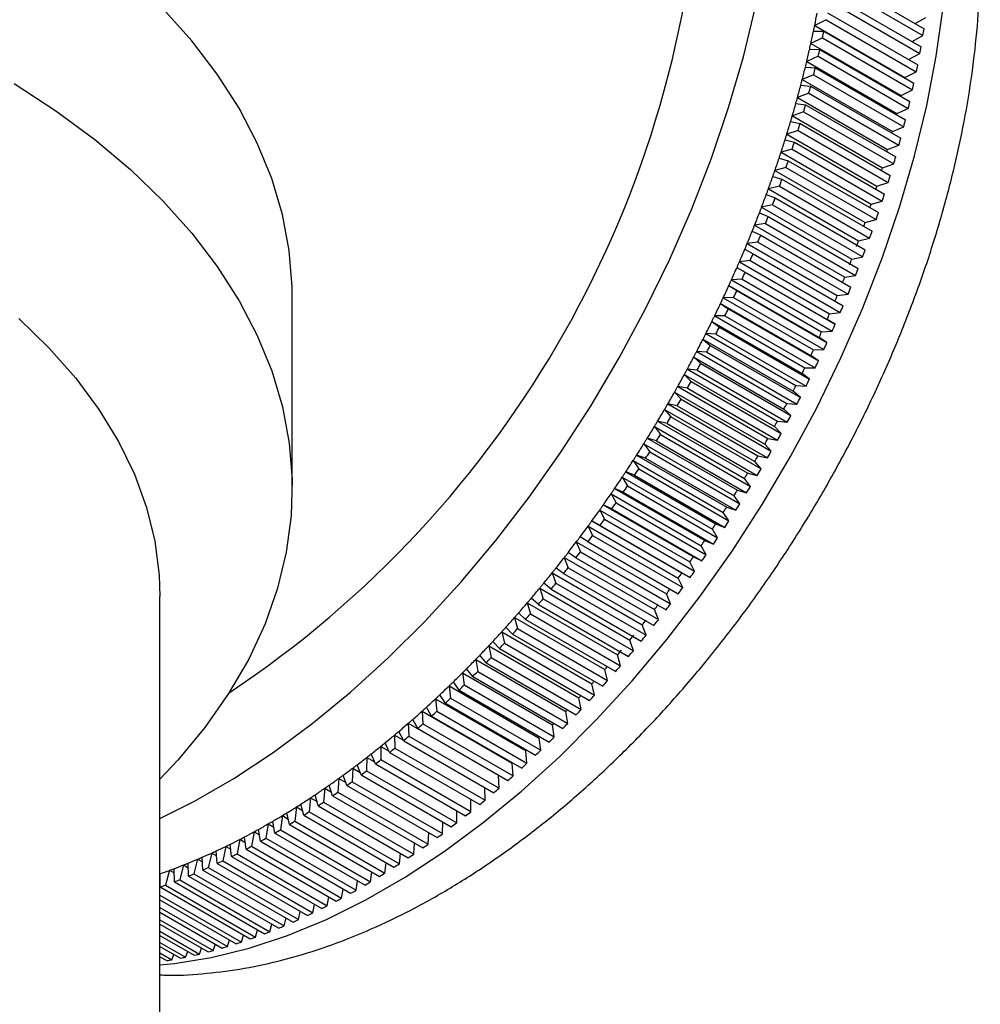
# Model space of a CAD drawing. Units: millimetres. Extents: x 5 to 795, y 5 to 795.
# Drawn here: x 617 to 647, y 177 to 208 of the extents above; entities that cross this region are included whole.
import ezdxf

# ---------------------------------------------------------------- set-up
doc = ezdxf.new("R2010")
doc.units = ezdxf.units.MM

msp = doc.modelspace()

# ---------------------------------------------------------------- linework, layer by layer
at = {"color": 7, "linetype": 'Continuous', "lineweight": 25}
for p, q in [((642.408, 209.604), (645.237, 207.971)), ((642.374, 209.392), (645.203, 207.759)), ((642.314, 209.038), (645.143, 207.405)), ((642.276, 208.824), (645.105, 207.191)), ((642.209, 208.468), (645.038, 206.836)), ((642.167, 208.253), (641.808, 208.073)), ((641.808, 208.073), (644.636, 206.441)), ((642.167, 208.253), (644.995, 206.621)), ((644.962, 208.13), (645.29, 208.323)), ((641.771, 207.895), (642.093, 207.895)), ((642.093, 207.895), (644.922, 206.263)), ((644.861, 207.568), (645.203, 207.759)), ((642.047, 207.679), (641.688, 207.51)), ((641.688, 207.51), (644.517, 205.878)), ((642.047, 207.679), (644.875, 206.047)), ((641.648, 207.331), (641.966, 207.32)), ((641.966, 207.32), (644.795, 205.687)), ((644.748, 207.003), (645.105, 207.191)), ((641.916, 207.103), (641.558, 206.945)), ((641.558, 206.945), (644.386, 205.312)), ((641.916, 207.103), (644.744, 205.47)), ((641.773, 206.524), (641.417, 206.377)), ((641.514, 206.764), (641.828, 206.742)), ((641.773, 206.524), (644.602, 204.891)), ((641.828, 206.742), (644.657, 205.109)), ((644.636, 206.441), (644.995, 206.621)), ((641.37, 206.196), (641.679, 206.162)), ((641.417, 206.377), (644.245, 204.744)), ((641.621, 205.943), (641.265, 205.807)), ((641.621, 205.943), (644.449, 204.31)), ((641.679, 206.162), (644.508, 204.529)), ((644.517, 205.878), (644.875, 206.047)), ((641.215, 205.625), (641.52, 205.58)), ((641.265, 205.807), (644.094, 204.174)), ((641.52, 205.58), (644.348, 203.947)), ((641.457, 205.361), (641.104, 205.236)), ((641.457, 205.361), (644.286, 203.728)), ((644.386, 205.312), (644.744, 205.47)), ((641.05, 205.054), (641.35, 204.996)), ((641.104, 205.236), (643.932, 203.603)), ((641.35, 204.996), (644.178, 203.364)), ((641.283, 204.777), (640.931, 204.663)), ((640.931, 204.663), (643.76, 203.031)), ((641.283, 204.777), (644.111, 203.144)), ((644.245, 204.744), (644.602, 204.891)), ((640.874, 204.481), (641.169, 204.412)), ((641.169, 204.412), (643.998, 202.779)), ((641.099, 204.192), (640.749, 204.09)), ((640.749, 204.09), (643.577, 202.458)), ((641.099, 204.192), (643.927, 202.56)), ((644.094, 204.174), (644.449, 204.31)), ((640.689, 203.908), (640.978, 203.827)), ((640.978, 203.827), (643.807, 202.195)), ((643.932, 203.603), (644.286, 203.728)), ((640.904, 203.608), (640.556, 203.517)), ((640.556, 203.517), (643.385, 201.884)), ((640.904, 203.608), (643.732, 201.975)), ((640.493, 203.334), (640.777, 203.242)), ((640.777, 203.242), (643.605, 201.61)), ((643.76, 203.031), (644.111, 203.144)), ((640.699, 203.022), (640.354, 202.943)), ((640.354, 202.943), (643.182, 201.31)), ((640.699, 203.022), (643.527, 201.39)), ((640.287, 202.761), (640.565, 202.657)), ((640.565, 202.657), (643.394, 201.025)), ((643.577, 202.458), (643.927, 202.56)), ((640.072, 202.188), (640.344, 202.073)), ((640.483, 202.438), (640.141, 202.37)), ((640.141, 202.37), (642.97, 200.737)), ((640.483, 202.438), (643.312, 200.805)), ((640.344, 202.073), (643.172, 200.44)), ((643.385, 201.884), (643.732, 201.975)), ((639.846, 201.616), (640.113, 201.49)), ((640.258, 201.854), (639.919, 201.798)), ((639.919, 201.798), (642.747, 200.165)), ((640.258, 201.854), (643.087, 200.221)), ((640.023, 201.27), (639.687, 201.226)), ((640.023, 201.27), (642.852, 199.638)), ((640.113, 201.49), (642.941, 199.857)), ((643.182, 201.31), (643.527, 201.39)), ((639.611, 201.044), (639.872, 200.907)), ((639.687, 201.226), (642.516, 199.593)), ((639.779, 200.689), (639.446, 200.656)), ((639.446, 200.656), (642.274, 199.023)), ((639.779, 200.689), (642.607, 199.056)), ((639.872, 200.907), (642.7, 199.274)), ((642.97, 200.737), (643.312, 200.805)), ((639.367, 200.475), (639.621, 200.327)), ((639.367, 200.475), (642.196, 198.842)), ((639.621, 200.327), (642.45, 198.694)), ((639.524, 200.109), (639.195, 200.088)), ((639.195, 200.088), (642.024, 198.455)), ((639.524, 200.109), (642.353, 198.476)), ((642.747, 200.165), (643.087, 200.221)), ((639.114, 199.907), (639.361, 199.748)), ((639.114, 199.907), (641.942, 198.274)), ((639.361, 199.748), (642.19, 198.115)), ((625.407, 193.533), (625.407, 199.575)), ((639.261, 199.531), (638.936, 199.522)), ((638.936, 199.522), (641.764, 197.889)), ((639.261, 199.531), (642.089, 197.898)), ((642.516, 199.593), (642.852, 199.638)), ((638.851, 199.342), (639.092, 199.172)), ((638.851, 199.342), (641.68, 197.709)), ((639.092, 199.172), (641.92, 197.539)), ((638.58, 198.779), (638.814, 198.598)), ((638.58, 198.779), (641.408, 197.146)), ((638.988, 198.956), (638.667, 198.958)), ((638.667, 198.958), (641.495, 197.325)), ((638.988, 198.956), (641.817, 197.323)), ((642.45, 198.694), (642.196, 198.842)), ((642.274, 199.023), (642.607, 199.056)), ((638.814, 198.598), (641.642, 196.965)), ((642.024, 198.455), (642.353, 198.476)), ((638.299, 198.219), (638.526, 198.027)), ((638.299, 198.219), (641.128, 196.586)), ((638.707, 198.383), (638.389, 198.397)), ((638.389, 198.397), (641.218, 196.764)), ((638.707, 198.383), (641.535, 196.75)), ((642.19, 198.115), (641.942, 198.274)), ((638.526, 198.027), (641.355, 196.394)), ((641.764, 197.889), (642.089, 197.898)), ((638.011, 197.663), (638.23, 197.46)), ((638.011, 197.663), (640.839, 196.03)), ((638.416, 197.814), (638.103, 197.839)), ((638.103, 197.839), (640.932, 196.206)), ((638.416, 197.814), (641.245, 196.181)), ((641.92, 197.539), (641.68, 197.709)), ((638.117, 197.248), (637.809, 197.285)), ((637.809, 197.285), (640.637, 195.652)), ((638.117, 197.248), (640.945, 195.615)), ((638.23, 197.46), (641.059, 195.827)), ((641.495, 197.325), (641.817, 197.323)), ((637.713, 197.11), (637.926, 196.897)), ((637.713, 197.11), (640.542, 195.477)), ((641.642, 196.965), (641.408, 197.146)), ((637.809, 196.686), (637.506, 196.735)), ((637.506, 196.735), (640.334, 195.102)), ((637.809, 196.686), (640.638, 195.053)), ((637.926, 196.897), (640.754, 195.264)), ((641.218, 196.764), (641.535, 196.75)), ((637.408, 196.561), (637.613, 196.338)), ((637.408, 196.561), (640.236, 194.928)), ((637.613, 196.338), (640.442, 194.705)), ((641.355, 196.394), (641.128, 196.586)), ((637.094, 196.016), (637.292, 195.783)), ((637.094, 196.016), (639.923, 194.383)), ((637.494, 196.129), (637.195, 196.189)), ((637.195, 196.189), (640.024, 194.556)), ((637.494, 196.129), (640.322, 194.496)), ((641.059, 195.827), (640.839, 196.03)), ((640.932, 196.206), (641.245, 196.181)), ((637.292, 195.783), (640.121, 194.15)), ((636.773, 195.476), (636.963, 195.233)), ((636.773, 195.476), (639.602, 193.844)), ((637.17, 195.576), (636.876, 195.648)), ((636.876, 195.648), (639.705, 194.015)), ((637.17, 195.576), (639.998, 193.943)), ((640.754, 195.264), (640.542, 195.477)), ((640.637, 195.652), (640.945, 195.615)), ((636.838, 195.028), (636.55, 195.111)), ((636.55, 195.111), (639.378, 193.478)), ((636.963, 195.233), (639.792, 193.6)), ((640.334, 195.102), (640.638, 195.053)), ((636.444, 194.942), (636.627, 194.688)), ((636.444, 194.942), (639.273, 193.309)), ((636.838, 195.028), (639.666, 193.395)), ((640.442, 194.705), (640.236, 194.928)), ((636.498, 194.485), (636.216, 194.58)), ((636.216, 194.58), (639.044, 192.947)), ((636.498, 194.485), (639.327, 192.852)), ((636.627, 194.688), (639.455, 193.055)), ((640.024, 194.556), (640.322, 194.496)), ((636.108, 194.412), (636.283, 194.149)), ((636.108, 194.412), (638.937, 192.779)), ((636.283, 194.149), (639.111, 192.516)), ((640.121, 194.15), (639.923, 194.383)), ((635.765, 193.888), (635.931, 193.616)), ((635.765, 193.888), (638.593, 192.256)), ((636.151, 193.948), (635.875, 194.054)), ((635.875, 194.054), (638.703, 192.422)), ((636.151, 193.948), (638.98, 192.315)), ((639.792, 193.6), (639.602, 193.844)), ((639.705, 194.015), (639.998, 193.943)), ((635.797, 193.417), (635.527, 193.535)), ((635.527, 193.535), (638.355, 191.902)), ((635.931, 193.616), (638.76, 191.983)), ((635.414, 193.371), (635.573, 193.089)), ((635.414, 193.371), (638.243, 191.738)), ((635.797, 193.417), (638.626, 191.784)), ((639.455, 193.055), (639.273, 193.309)), ((639.378, 193.478), (639.666, 193.395)), ((635.436, 192.892), (635.171, 193.022)), ((635.171, 193.022), (638, 191.389)), ((635.573, 193.089), (638.401, 191.456)), ((639.044, 192.947), (639.327, 192.852)), ((635.057, 192.859), (635.207, 192.568)), ((635.057, 192.859), (637.885, 191.227)), ((635.436, 192.892), (638.265, 191.26)), ((639.111, 192.516), (638.937, 192.779)), ((634.693, 192.355), (634.835, 192.055)), ((634.693, 192.355), (637.522, 190.722)), ((635.068, 192.375), (634.81, 192.515)), ((634.81, 192.515), (637.638, 190.882)), ((635.068, 192.375), (637.897, 190.742)), ((635.207, 192.568), (638.036, 190.936)), ((638.703, 192.422), (638.98, 192.315)), ((634.694, 191.864), (634.442, 192.015)), ((634.835, 192.055), (637.664, 190.422)), ((638.76, 191.983), (638.593, 192.256)), ((634.323, 191.857), (634.457, 191.548)), ((634.323, 191.857), (637.152, 190.224)), ((634.694, 191.864), (637.522, 190.231)), ((638.401, 191.456), (638.243, 191.738)), ((638.355, 191.902), (638.626, 191.784)), ((633.947, 191.367), (634.073, 191.049)), ((633.947, 191.367), (636.776, 189.734)), ((634.313, 191.36), (634.068, 191.522)), ((634.313, 191.36), (637.142, 189.727)), ((634.457, 191.548), (637.285, 189.916)), ((638, 191.389), (638.265, 191.26)), ((634.073, 191.049), (636.901, 189.417)), ((638.036, 190.936), (637.885, 191.227)), ((633.565, 190.884), (633.682, 190.558)), ((633.565, 190.884), (636.394, 189.252)), ((633.926, 190.864), (633.688, 191.037)), ((633.926, 190.864), (636.755, 189.231)), ((637.638, 190.882), (637.897, 190.742)), ((633.534, 190.376), (633.302, 190.56)), ((633.682, 190.558), (636.511, 188.926)), ((637.664, 190.422), (637.522, 190.722)), ((621.257, 163.239), (621.257, 190.144)), ((633.178, 190.41), (633.286, 190.075)), ((633.178, 190.41), (636.006, 188.777)), ((633.534, 190.376), (636.362, 188.743)), ((637.285, 189.916), (637.152, 190.224)), ((632.785, 189.943), (632.885, 189.601)), ((632.785, 189.943), (635.614, 188.31)), ((633.136, 189.896), (632.911, 190.091)), ((633.136, 189.896), (635.964, 188.263)), ((633.286, 190.075), (636.114, 188.443)), ((632.732, 189.425), (632.514, 189.63)), ((632.885, 189.601), (635.713, 187.968)), ((636.901, 189.417), (636.776, 189.734)), ((632.387, 189.485), (632.478, 189.135)), ((632.387, 189.485), (635.216, 187.853)), ((632.732, 189.425), (635.561, 187.792)), ((636.511, 188.926), (636.394, 189.252)), ((631.984, 189.036), (632.066, 188.679)), ((631.984, 189.036), (634.813, 187.403)), ((632.324, 188.963), (632.113, 189.178)), ((632.324, 188.963), (635.152, 187.33)), ((632.478, 189.135), (635.306, 187.502)), ((631.577, 188.596), (631.65, 188.231)), ((631.577, 188.596), (634.406, 186.964)), ((631.911, 188.509), (631.707, 188.735)), ((632.066, 188.679), (634.895, 187.046)), ((636.114, 188.443), (636.006, 188.777)), ((631.493, 188.066), (631.297, 188.302)), ((631.911, 188.509), (634.739, 186.877)), ((635.713, 187.968), (635.614, 188.31)), ((631.165, 188.166), (631.23, 187.794)), ((631.165, 188.166), (633.994, 186.533)), ((631.493, 188.066), (634.321, 186.433)), ((631.65, 188.231), (634.479, 186.599)), ((630.75, 187.745), (630.805, 187.366)), ((630.75, 187.745), (633.578, 186.112)), ((631.071, 187.632), (630.882, 187.878)), ((631.23, 187.794), (634.058, 186.161)), ((635.306, 187.502), (635.216, 187.853)), ((630.33, 187.334), (630.377, 186.948)), ((630.33, 187.334), (633.159, 185.701)), ((630.644, 187.208), (630.464, 187.464)), ((630.805, 187.366), (633.633, 185.733)), ((631.071, 187.632), (633.899, 185.999)), ((634.895, 187.046), (634.813, 187.403)), ((630.215, 186.794), (630.042, 187.059)), ((630.644, 187.208), (633.473, 185.575)), ((629.907, 186.933), (629.944, 186.541)), ((629.907, 186.933), (632.736, 185.3)), ((630.215, 186.794), (633.043, 185.161)), ((630.377, 186.948), (633.205, 185.315)), ((634.479, 186.599), (634.406, 186.964)), ((629.481, 186.543), (629.509, 186.144)), ((629.481, 186.543), (632.309, 184.91)), ((629.781, 186.391), (629.617, 186.666)), ((629.944, 186.541), (632.773, 184.908)), ((634.058, 186.161), (633.994, 186.533)), ((629.051, 186.163), (629.071, 185.759)), ((629.051, 186.163), (631.88, 184.53)), ((629.345, 185.998), (629.188, 186.283)), ((629.509, 186.144), (632.338, 184.512)), ((629.781, 186.391), (632.61, 184.758)), ((633.633, 185.733), (633.578, 186.112)), ((628.619, 185.794), (628.63, 185.384)), ((628.619, 185.794), (628.896, 185.634)), ((628.905, 185.617), (628.757, 185.91)), ((629.345, 185.998), (632.173, 184.365)), ((628.463, 185.247), (628.323, 185.549)), ((628.905, 185.617), (631.734, 183.984)), ((629.071, 185.759), (631.899, 184.126)), ((633.205, 185.315), (633.159, 185.701)), ((628.019, 184.888), (627.887, 185.199)), ((628.185, 185.436), (628.186, 185.021)), ((628.185, 185.436), (628.445, 185.286)), ((628.463, 185.247), (631.292, 183.614)), ((628.63, 185.384), (631.458, 183.752)), ((632.773, 184.908), (632.736, 185.3)), ((627.572, 184.541), (627.449, 184.861)), ((627.748, 185.09), (627.74, 184.67)), ((627.748, 185.09), (627.993, 184.949)), ((628.019, 184.888), (630.847, 183.255)), ((628.186, 185.021), (631.014, 183.389)), ((632.338, 184.512), (632.309, 184.91)), ((627.309, 184.756), (627.293, 184.33)), ((627.309, 184.756), (627.541, 184.622)), ((627.74, 184.67), (630.569, 183.037)), ((626.869, 184.433), (626.843, 184.003)), ((626.869, 184.433), (627.089, 184.306)), ((627.124, 184.206), (627.009, 184.534)), ((627.293, 184.33), (630.121, 182.698)), ((627.572, 184.541), (630.401, 182.908)), ((631.899, 184.126), (631.88, 184.53)), ((626.427, 184.122), (626.393, 183.688)), ((626.427, 184.122), (626.637, 184.001)), ((626.674, 183.883), (626.568, 184.22)), ((626.843, 184.003), (629.672, 182.37)), ((627.124, 184.206), (629.952, 182.573)), ((631.458, 183.752), (631.448, 184.149)), ((625.771, 183.275), (625.682, 183.627)), ((625.985, 183.823), (625.941, 183.385)), ((625.985, 183.823), (626.185, 183.708)), ((626.223, 183.573), (626.126, 183.917)), ((626.393, 183.688), (629.221, 182.055)), ((626.674, 183.883), (629.502, 182.25)), ((631.014, 183.389), (631.013, 183.774)), ((625.318, 182.99), (625.239, 183.349)), ((625.541, 183.537), (625.488, 183.095)), ((625.541, 183.537), (625.733, 183.427)), ((625.941, 183.385), (628.769, 181.752)), ((626.223, 183.573), (629.051, 181.94)), ((630.569, 183.037), (630.576, 183.412)), ((624.865, 182.717), (624.794, 183.084)), ((625.097, 183.264), (625.035, 182.818)), ((625.097, 183.264), (625.281, 183.157)), ((625.488, 183.095), (628.317, 181.462)), ((625.771, 183.275), (628.599, 181.642)), ((630.121, 182.698), (630.135, 183.061)), ((624.209, 182.755), (624.129, 182.303)), ((624.209, 182.755), (624.379, 182.656)), ((624.412, 182.458), (624.35, 182.832)), ((624.653, 183.003), (624.582, 182.554)), ((624.653, 183.003), (624.83, 182.901)), ((624.865, 182.717), (627.694, 181.085)), ((625.035, 182.818), (627.864, 181.185)), ((625.318, 182.99), (628.147, 181.357)), ((629.672, 182.37), (629.693, 182.723)), ((623.765, 182.52), (623.676, 182.066)), ((623.765, 182.52), (623.929, 182.425)), ((623.959, 182.212), (623.906, 182.593)), ((624.412, 182.458), (627.24, 180.825)), ((624.582, 182.554), (627.411, 180.921)), ((629.221, 182.055), (629.248, 182.397)), ((622.879, 182.09), (622.773, 181.631)), ((622.879, 182.09), (623.034, 182.001)), ((623.055, 181.761), (623.02, 182.155)), ((623.322, 182.298), (623.224, 181.842)), ((623.322, 182.298), (623.481, 182.206)), ((623.506, 181.98), (623.463, 182.367)), ((623.959, 182.212), (626.787, 180.58)), ((624.129, 182.303), (626.958, 180.67)), ((628.769, 181.752), (628.802, 182.084)), ((622.155, 181.365), (622.138, 181.77)), ((622.438, 181.895), (622.324, 181.435)), ((622.438, 181.895), (622.588, 181.809)), ((622.604, 181.556), (622.578, 181.956)), ((623.224, 181.842), (626.053, 180.209)), ((623.506, 181.98), (626.335, 180.347)), ((623.676, 182.066), (626.505, 180.433)), ((628.317, 181.462), (628.355, 181.783)), ((621.56, 181.547), (621.429, 181.084)), ((621.56, 181.547), (621.702, 181.465)), ((621.707, 181.187), (621.699, 181.598)), ((621.998, 181.714), (621.875, 181.252)), ((621.998, 181.714), (622.144, 181.63)), ((622.604, 181.556), (625.433, 179.923)), ((622.773, 181.631), (625.602, 179.999)), ((623.055, 181.761), (625.883, 180.128)), ((627.864, 181.185), (627.907, 181.495)), ((621.257, 181.316), (621.262, 181.313)), ((621.261, 181.024), (621.263, 181.44)), ((621.707, 181.187), (624.536, 179.554)), ((621.875, 181.252), (624.704, 179.619)), ((622.155, 181.365), (624.983, 179.732)), ((622.324, 181.435), (625.152, 179.802)), ((627.411, 180.921), (627.458, 181.221)), ((621.261, 181.024), (624.09, 179.391)), ((621.429, 181.084), (624.257, 179.451)), ((626.958, 180.67), (627.008, 180.959)), ((621.257, 180.771), (623.813, 179.296)), ((621.257, 180.621), (623.646, 179.242)), ((626.505, 180.433), (626.559, 180.711)), ((621.257, 180.376), (623.371, 179.156)), ((621.257, 180.231), (623.205, 179.107)), ((625.602, 179.999), (625.661, 180.256)), ((626.053, 180.209), (626.11, 180.477)), ((621.257, 179.996), (622.931, 179.03)), ((625.152, 179.802), (625.213, 180.05)), ((621.257, 179.858), (622.767, 178.986)), ((621.257, 179.633), (622.495, 178.918)), ((624.257, 179.451), (624.322, 179.678)), ((624.704, 179.619), (624.767, 179.857)), ((621.257, 179.5), (622.331, 178.88)), ((623.371, 179.156), (623.436, 179.363)), ((623.813, 179.296), (623.878, 179.513)), ((621.257, 179.285), (622.061, 178.821)), ((621.257, 179.159), (621.899, 178.789)), ((622.061, 178.821), (622.127, 178.998)), ((622.495, 178.918), (622.561, 179.105)), ((622.931, 179.03), (622.997, 179.227)), ((621.257, 178.955), (621.631, 178.739)), ((621.257, 178.835), (621.471, 178.712)), ((621.257, 178.799), (621.269, 178.828)), ((621.631, 178.739), (621.696, 178.906))]:
    msp.add_line(p, q, dxfattribs=at)
at = {"color": 7, "linetype": 'Continuous', "lineweight": 25, "flags": 128}
for points in [[(625.407, 199.575), (625.404, 199.861), (625.312, 201.003), (625.099, 202.14), (624.765, 203.266), (624.312, 204.379), (623.741, 205.474), (623.054, 206.546), (622.254, 207.591), (621.344, 208.607), (620.328, 209.588), (619.209, 210.531), (617.991, 211.432), (616.68, 212.289)], [(621.257, 183.178), (622.339, 183.72), (623.573, 184.432), (624.804, 185.242), (626.026, 186.146), (627.233, 187.139), (628.419, 188.217), (629.578, 189.373), (630.705, 190.603), (631.795, 191.901), (632.841, 193.26), (633.839, 194.674), (634.785, 196.136), (635.672, 197.638), (636.498, 199.173), (637.257, 200.735), (637.947, 202.314), (638.564, 203.904), (639.105, 205.497), (639.567, 207.085), (639.949, 208.66)], [(616.68, 206.246), (617.991, 205.39), (619.209, 204.488), (620.328, 203.545), (621.344, 202.564), (622.254, 201.549), (623.054, 200.503), (623.741, 199.431), (624.312, 198.337), (624.765, 197.224), (625.099, 196.097), (625.312, 194.961), (625.404, 193.819), (625.373, 192.676), (625.221, 191.536), (624.947, 190.404), (624.553, 189.284), (624.041, 188.18), (623.412, 187.096), (622.668, 186.036), (621.813, 185.005), (621.257, 184.412)]]:
    msp.add_lwpolyline(points, dxfattribs=at)
at = {"color": 8, "linetype": 'Continuous', "lineweight": 25, "flags": 128}
for points in [[(621.257, 178.584), (621.708, 178.625), (622.867, 178.807), (624.053, 179.099), (625.26, 179.5), (626.482, 180.007), (627.713, 180.618), (628.947, 181.33), (630.178, 182.14), (631.4, 183.044), (632.607, 184.037), (633.793, 185.114), (634.952, 186.271), (636.079, 187.501), (637.169, 188.799), (638.215, 190.158), (639.213, 191.572), (640.159, 193.033), (641.046, 194.536), (641.872, 196.071), (642.631, 197.632), (643.321, 199.212), (643.938, 200.802), (644.479, 202.395), (644.941, 203.983), (645.323, 205.558), (645.621, 207.113), (645.836, 208.64)], [(616.824, 198.873), (617.772, 197.955), (618.612, 197.002), (619.342, 196.02), (619.958, 195.012), (620.457, 193.983), (620.836, 192.937), (621.096, 191.878), (621.233, 190.812), (621.257, 190.144)]]:
    msp.add_lwpolyline(points, dxfattribs=at)
at = {"color": 7, "linetype": 'Continuous', "lineweight": 25}
for centre, radius, start, end in [((605, 214.814), 33.264, 303.6412, 357.3813), ((609.879, 214.564), 32.582, 348.51, 349.1951), ((609.523, 214.635), 32.945, 348.3522, 348.511), ((609.038, 214.737), 33.44, 347.5196, 348.193), ((609.389, 214.663), 33.082, 348.1939, 348.3522), ((608.724, 214.963), 34.109, 347.6707, 348.0419), ((614.181, 212.837), 31.435, 350.7037, 351.0957), ((608.691, 214.813), 33.796, 347.3645, 347.5206), ((608.219, 214.921), 34.28, 346.5456, 347.2079), ((608.56, 214.843), 33.93, 347.2088, 347.3645), ((607.889, 215.15), 34.966, 346.6942, 347.0594), ((613.287, 212.988), 32.341, 349.6743, 350.059), ((607.755, 215.031), 34.757, 346.2397, 346.3929), ((607.881, 215.001), 34.627, 346.3929, 346.5465), ((612.41, 213.153), 33.234, 348.6637, 349.0414), ((607.424, 215.113), 35.097, 345.5869, 346.2389), ((607.078, 215.346), 35.799, 345.7332, 346.0927), ((606.657, 215.312), 35.89, 344.6425, 345.2849), ((606.976, 215.228), 35.56, 345.2856, 345.4365), ((607.098, 215.196), 35.434, 345.4365, 345.5877), ((611.553, 213.33), 34.109, 347.6707, 348.0419), ((606.296, 215.549), 36.608, 344.7866, 345.1408), ((605.92, 215.516), 36.655, 343.7115, 344.3448), ((606.226, 215.43), 36.337, 344.3455, 344.4942), ((606.343, 215.398), 36.215, 344.4942, 344.6433), ((605.544, 215.758), 37.388, 343.8535, 344.2027), ((610.717, 213.517), 34.966, 346.6942, 347.0594), ((605.216, 215.724), 37.389, 342.7927, 343.4177), ((605.507, 215.637), 37.085, 343.4184, 343.5651), ((605.619, 215.604), 36.968, 343.5651, 343.7121), ((604.825, 215.97), 38.137, 342.9329, 343.2775), ((609.907, 213.713), 35.799, 345.7332, 346.0927), ((604.929, 215.813), 37.689, 342.6482, 342.7934), ((604.546, 215.934), 38.091, 341.8854, 342.5027), ((604.823, 215.846), 37.801, 342.5033, 342.6482), ((604.142, 216.183), 38.853, 342.0239, 342.3643), ((609.124, 213.917), 36.608, 344.7866, 345.1408), ((604.275, 216.022), 38.376, 341.7426, 341.886), ((603.913, 216.142), 38.757, 340.9887, 341.5989), ((604.174, 216.055), 38.482, 341.5994, 341.7426), ((603.496, 216.396), 39.533, 341.1256, 341.462), ((608.372, 214.125), 37.388, 343.8535, 344.2027), ((603.564, 216.262), 39.127, 340.7058, 340.8474), ((603.658, 216.23), 39.027, 340.8474, 340.9892), ((603.319, 216.348), 39.386, 340.1016, 340.7053), ((602.891, 216.606), 40.174, 340.237, 340.5699), ((607.654, 214.337), 38.137, 342.9329, 343.2775), ((602.993, 216.466), 39.732, 339.8216, 339.9617), ((603.081, 216.434), 39.639, 339.9617, 340.1021), ((602.766, 216.55), 39.974, 339.2234, 339.8212), ((602.327, 216.812), 40.774, 339.3575, 339.6871), ((606.97, 214.551), 38.853, 342.0239, 342.3643), ((602.256, 216.745), 40.52, 338.3532, 338.9456), ((602.465, 216.664), 40.297, 338.946, 339.0848), ((602.546, 216.633), 40.21, 339.0848, 339.2238), ((606.325, 214.763), 39.533, 341.1256, 341.462), ((601.807, 217.011), 41.331, 338.4861, 338.8127), ((601.79, 216.931), 41.022, 337.4902, 338.0778), ((601.98, 216.854), 40.817, 338.0781, 338.2158), ((602.054, 216.825), 40.737, 338.2158, 338.3536), ((605.719, 214.974), 40.174, 340.237, 340.5699), ((601.331, 217.201), 41.843, 337.622, 337.946), ((605.866, 214.817), 39.686, 339.8215, 340.102), ((601.37, 217.106), 41.478, 336.6337, 337.2169), ((601.541, 217.034), 41.293, 337.2173, 337.3538), ((601.607, 217.007), 41.22, 337.3538, 337.4906), ((605.155, 215.179), 40.774, 339.3575, 339.6871), ((601.206, 217.177), 41.656, 336.4982, 336.634), ((600.902, 217.38), 42.308, 336.7645, 337.0861), ((605.334, 215.016), 40.253, 338.9459, 339.2238), ((600.996, 217.269), 41.886, 335.7828, 336.3623), ((601.147, 217.203), 41.721, 336.3626, 336.4982), ((600.521, 217.546), 42.724, 335.9128, 336.2323), ((604.635, 215.378), 41.331, 338.4861, 338.8127), ((600.852, 217.333), 42.043, 335.6482, 335.7831), ((604.846, 215.207), 40.777, 338.0781, 338.3535), ((600.669, 217.417), 42.244, 334.9369, 335.5131), ((600.8, 217.357), 42.1, 335.5134, 335.6482), ((600.188, 217.696), 43.09, 335.0662, 335.3839), ((604.16, 215.568), 41.843, 337.622, 337.946), ((600.501, 217.495), 42.429, 334.6688, 334.8029), ((600.546, 217.474), 42.38, 334.8029, 334.9372), ((604.402, 215.388), 41.256, 337.2172, 337.4905), ((600.391, 217.548), 42.552, 334.0952, 334.6686), ((599.904, 217.83), 43.403, 334.2238, 334.54), ((603.731, 215.747), 42.308, 336.7645, 337.0861), ((600.161, 217.66), 42.808, 333.257, 333.8281), ((600.251, 217.616), 42.707, 333.8283, 333.9618), ((600.287, 217.598), 42.667, 333.9618, 334.0954), ((604.005, 215.557), 41.688, 336.3625, 336.634), ((599.669, 217.944), 43.664, 333.3851, 333.7), ((603.349, 215.913), 42.724, 335.9128, 336.2323), ((599.979, 217.752), 43.011, 332.4215, 332.9908), ((600.049, 217.716), 42.933, 332.9909, 333.124), ((600.078, 217.702), 42.9, 333.124, 333.2571), ((603.654, 215.712), 42.072, 335.5133, 335.7831), ((599.484, 218.038), 43.872, 332.5492, 332.8631), ((603.352, 215.852), 42.405, 334.6688, 334.9371), ((603.016, 216.063), 43.09, 335.0662, 335.3839), ((599.847, 217.821), 43.16, 331.588, 332.156), ((599.896, 217.795), 43.105, 332.1561, 332.2888), ((599.917, 217.784), 43.081, 332.2888, 332.4216), ((602.732, 216.197), 43.403, 334.2238, 334.54), ((599.805, 217.844), 43.208, 331.4556, 331.5881), ((599.349, 218.109), 44.024, 331.7155, 332.0286), ((603.098, 215.974), 42.687, 333.8282, 334.0954), ((599.763, 217.867), 43.256, 330.7559, 331.3231), ((599.792, 217.851), 43.223, 331.3231, 331.4556), ((602.497, 216.312), 43.664, 333.3851, 333.7), ((599.736, 217.882), 43.287, 330.4913, 330.6236), ((599.742, 217.879), 43.28, 330.6236, 330.756), ((599.264, 218.155), 44.121, 330.8832, 331.1959), ((602.892, 216.076), 42.917, 332.9909, 333.2571), ((599.728, 217.887), 43.297, 329.9245, 330.4913), ((599.227, 218.176), 44.163, 330.0516, 330.3641), ((602.313, 216.405), 43.872, 332.5492, 332.8631), ((599.74, 217.88), 43.283, 329.0929, 329.6598), ((599.728, 217.886), 43.296, 329.6598, 329.7921), ((599.726, 217.887), 43.298, 329.7921, 329.9245), ((602.735, 216.157), 43.093, 332.1561, 332.4216), ((599.24, 218.168), 44.149, 329.2201, 329.5327), ((602.178, 216.476), 44.024, 331.7155, 332.0286), ((599.798, 217.844), 43.214, 328.2606, 328.8281), ((599.768, 217.863), 43.25, 328.8281, 328.9605), ((599.758, 217.869), 43.261, 328.9605, 329.0929), ((602.627, 216.215), 43.215, 331.3231, 331.5881), ((599.836, 217.821), 43.17, 328.128, 328.2605), ((599.299, 218.132), 44.079, 328.3879, 328.7008), ((602.567, 216.248), 43.284, 330.4913, 330.756), ((602.092, 216.522), 44.121, 330.8832, 331.1959), ((599.903, 217.779), 43.091, 327.4268, 327.9954), ((599.853, 217.811), 43.15, 327.9953, 328.128), ((599.983, 217.728), 42.996, 327.1609, 327.2938), ((599.959, 217.743), 43.024, 327.2938, 327.4267), ((599.406, 218.066), 43.954, 327.5544, 327.8679), ((602.556, 216.254), 43.297, 329.6598, 329.9245), ((602.056, 216.543), 44.163, 330.0516, 330.3641), ((600.051, 217.684), 42.915, 326.5909, 327.161), ((599.557, 217.969), 43.774, 326.7188, 327.0331), ((602.068, 216.536), 44.149, 329.2201, 329.5327), ((600.243, 217.557), 42.685, 325.752, 326.3242), ((600.157, 217.614), 42.788, 326.3241, 326.4574), ((600.126, 217.635), 42.825, 326.4574, 326.5907), ((602.591, 216.233), 43.256, 328.8281, 329.0929), ((600.335, 217.494), 42.573, 325.618, 325.7519), ((599.753, 217.839), 43.539, 325.8804, 326.1959), ((602.128, 216.5), 44.079, 328.3879, 328.7008), ((600.476, 217.397), 42.403, 324.9096, 325.4843), ((600.372, 217.469), 42.528, 325.4841, 325.618), ((602.673, 216.183), 43.16, 327.9953, 328.2606), ((600.629, 217.29), 42.216, 324.6403, 324.7749), ((600.585, 217.321), 42.269, 324.7749, 324.9094), ((599.99, 217.676), 43.251, 325.0385, 325.3554), ((602.799, 216.103), 43.01, 327.1609, 327.4267), ((602.234, 216.433), 43.954, 327.5544, 327.8679), ((600.748, 217.205), 42.069, 324.0628, 324.6406), ((601.058, 216.979), 41.685, 323.211, 323.7923), ((600.923, 217.078), 41.853, 323.792, 323.9273), ((600.874, 217.114), 41.914, 323.9273, 324.0625), ((600.268, 217.48), 42.911, 324.1924, 324.511), ((602.97, 215.992), 42.807, 326.3241, 326.5908), ((602.386, 216.336), 43.774, 326.7188, 327.0331), ((601.199, 216.874), 41.51, 323.0746, 323.2107), ((600.585, 217.25), 42.519, 323.3414, 323.6619), ((602.581, 216.206), 43.539, 325.8804, 326.1959), ((601.404, 216.719), 41.253, 322.3533, 322.9386), ((601.254, 216.833), 41.441, 322.9383, 323.0746), ((603.182, 215.849), 42.551, 325.4841, 325.7519), ((601.783, 216.426), 40.774, 321.489, 322.079), ((601.619, 216.553), 40.981, 322.0786, 322.2158), ((601.559, 216.6), 41.058, 322.2158, 322.3529), ((600.937, 216.985), 42.078, 322.4846, 322.8073), ((603.435, 215.673), 42.243, 324.6404, 324.9094), ((602.819, 216.044), 43.251, 325.0385, 325.3554), ((601.323, 216.685), 41.59, 321.6213, 321.9466), ((602.192, 216.098), 40.249, 320.6174, 321.2124), ((602.016, 216.24), 40.476, 321.212, 321.3504), ((601.951, 216.292), 40.559, 321.3504, 321.4886), ((603.727, 215.464), 41.884, 323.792, 324.0626), ((603.097, 215.847), 42.911, 324.1924, 324.511), ((602.442, 215.893), 39.926, 320.3378, 320.4775), ((602.372, 215.95), 40.016, 320.4775, 320.6169), ((601.741, 216.351), 41.055, 320.7508, 321.0789), ((602.63, 215.737), 39.681, 319.7375, 320.3383), ((604.055, 215.221), 41.476, 322.9384, 323.2107), ((603.413, 215.617), 42.519, 323.3414, 323.6619), ((603.094, 215.342), 39.072, 318.8487, 319.4557), ((602.895, 215.512), 39.334, 319.4551, 319.5962), ((602.822, 215.575), 39.431, 319.5962, 319.7371), ((602.188, 215.982), 40.475, 319.8723, 320.2035), ((604.417, 214.944), 41.02, 322.0786, 322.353), ((603.766, 215.352), 42.078, 322.4846, 322.8073), ((603.373, 215.098), 38.702, 318.5632, 318.7058), ((603.295, 215.166), 38.805, 318.7058, 318.8482), ((602.661, 215.58), 39.854, 318.9849, 319.3195), ((603.581, 214.914), 38.424, 317.9501, 318.5638), ((604.812, 214.633), 40.517, 321.2121, 321.4887), ((604.152, 215.052), 41.59, 321.6213, 321.9466), ((604.088, 214.454), 37.74, 317.0407, 317.6618), ((603.872, 214.652), 38.032, 317.6612, 317.8055), ((603.791, 214.725), 38.142, 317.8055, 317.9495), ((603.157, 215.143), 39.193, 318.0877, 318.4261), ((605.236, 214.289), 39.971, 320.3379, 320.617), ((604.57, 214.718), 41.055, 320.7508, 321.0789), ((604.612, 213.963), 37.021, 316.1197, 316.7488), ((604.389, 214.174), 37.328, 316.7482, 316.8943), ((604.306, 214.252), 37.442, 316.8943, 317.04), ((603.675, 214.674), 38.495, 317.18, 317.5225), ((604.837, 213.748), 36.71, 315.9713, 316.119), ((605.687, 213.911), 39.382, 319.4552, 319.7371), ((605.016, 214.349), 40.475, 319.8723, 320.2035), ((605.152, 213.442), 36.271, 315.1862, 315.824), ((604.923, 213.665), 36.59, 315.8232, 315.9713), ((604.21, 214.173), 37.762, 316.2608, 316.6077), ((605.489, 213.947), 39.854, 318.9849, 319.3195), ((605.703, 212.891), 35.492, 314.2391, 314.8862), ((605.47, 213.126), 35.823, 314.8855, 315.0356), ((605.382, 213.214), 35.947, 315.0356, 315.1854), ((604.76, 213.641), 36.997, 315.3292, 315.6809), ((606.264, 212.312), 34.686, 313.2776, 313.9347), ((606.027, 212.559), 35.028, 313.9339, 314.0863), ((605.937, 212.651), 35.156, 314.0863, 314.2384), ((605.323, 213.08), 36.202, 314.3843, 314.7411), ((605.986, 213.511), 39.193, 318.0877, 318.4261), ((606.501, 212.061), 34.341, 313.1224, 313.2768), ((606.503, 213.042), 38.495, 317.18, 317.5225), ((606.83, 211.707), 33.857, 312.3006, 312.9684), ((606.591, 211.965), 34.209, 312.9675, 313.1224), ((605.894, 212.489), 35.38, 313.425, 313.7873), ((607.4, 211.077), 33.008, 311.3071, 311.9863), ((607.16, 211.345), 33.367, 311.9853, 312.1427), ((607.069, 211.445), 33.503, 312.1427, 312.2997), ((606.472, 211.872), 34.535, 312.4504, 312.8186), ((607.038, 212.541), 37.762, 316.2608, 316.6077), ((607.971, 210.424), 32.14, 310.2959, 310.9872), ((607.731, 210.702), 32.507, 310.9862, 311.1464), ((607.64, 210.806), 32.645, 311.1464, 311.3061), ((607.053, 211.23), 33.668, 311.4594, 311.8339), ((607.589, 212.009), 36.997, 315.3292, 315.6809), ((608.539, 209.75), 31.258, 309.2658, 309.9701), ((608.3, 210.036), 31.631, 309.969, 310.1322), ((608.21, 210.143), 31.772, 310.1322, 310.2948), ((608.866, 209.35), 30.742, 308.9327, 309.099), ((608.777, 209.461), 30.884, 309.099, 309.2647), ((607.635, 210.564), 32.783, 310.4509, 310.8321), ((608.151, 211.447), 36.202, 314.3843, 314.7411), ((609.338, 208.759), 29.986, 308.0456, 308.2147), ((609.103, 209.056), 30.364, 308.2158, 308.9339), ((608.215, 209.876), 31.884, 309.4238, 309.8121), ((608.723, 210.857), 35.38, 313.425, 313.7873), ((609.89, 208.041), 29.08, 306.9708, 307.1434), ((609.66, 208.345), 29.461, 307.1446, 307.8772), ((609.426, 208.646), 29.842, 307.876, 308.0456), ((608.79, 209.168), 30.972, 308.3769, 308.7728), ((609.3, 210.239), 34.535, 312.4504, 312.8186), ((610.206, 207.619), 28.552, 306.0509, 306.799), ((609.977, 207.926), 28.935, 306.7977, 306.9708), ((609.358, 208.443), 30.051, 307.3089, 307.7129), ((610.741, 206.879), 27.64, 304.9333, 305.6978), ((610.517, 207.192), 28.024, 305.6965, 305.8733), ((610.432, 207.309), 28.169, 305.8733, 306.0496), ((609.916, 207.702), 29.124, 306.2187, 306.6312), ((609.882, 209.597), 33.668, 311.4594, 311.8339), ((611.261, 206.129), 26.727, 303.7907, 304.5725), ((611.044, 206.446), 27.111, 304.571, 304.7518), ((610.961, 206.565), 27.256, 304.7518, 304.932), ((610.461, 206.948), 28.193, 305.1048, 305.5263), ((610.464, 208.931), 32.783, 310.4509, 310.8321), ((611.971, 205.05), 25.435, 302.4312, 302.6199), ((611.765, 205.371), 25.816, 302.6214, 303.4215), ((611.555, 205.691), 26.199, 303.42, 303.6049), ((611.475, 205.811), 26.344, 303.6049, 303.7892), ((610.992, 206.183), 27.262, 303.966, 304.3971), ((611.044, 208.243), 31.884, 309.4238, 309.8121), ((612.449, 204.284), 24.532, 301.2292, 301.4225), ((612.251, 204.606), 24.911, 301.4241, 302.2434), ((612.049, 204.928), 25.291, 302.2418, 302.4312), ((611.506, 205.409), 26.333, 302.8009, 303.242), ((611.619, 207.535), 30.972, 308.3769, 308.7728), ((612.976, 203.392), 23.496, 299.7985, 299.9974), ((612.906, 203.515), 23.638, 299.9974, 300.1955), ((612.717, 203.838), 24.012, 300.1972, 301.0369), ((612.523, 204.161), 24.389, 301.0352, 301.2292), ((612.001, 204.629), 25.409, 301.6079, 302.0596), ((612.186, 206.81), 30.051, 307.3089, 307.7129), ((613.582, 202.301), 22.248, 297.6486, 298.5321), ((613.407, 202.623), 22.615, 298.5302, 298.7343), ((613.34, 202.746), 22.754, 298.7343, 298.9375), ((613.161, 203.069), 23.124, 298.9392, 299.8003), ((612.476, 203.846), 24.493, 300.3856, 300.8485), ((612.744, 206.069), 29.124, 306.2187, 306.6312), ((613.979, 201.536), 21.387, 296.3236, 297.2307), ((613.815, 201.857), 21.747, 297.2288, 297.4382), ((613.751, 201.979), 21.884, 297.4382, 297.6467), ((612.929, 203.061), 23.587, 299.1324, 299.6071), ((614.696, 200.028), 19.716, 293.5642, 294.5218), ((614.554, 200.342), 20.061, 294.5196, 294.7406), ((614.499, 200.461), 20.193, 294.7406, 294.9607), ((614.351, 200.778), 20.542, 294.9627, 295.8945), ((614.197, 201.096), 20.895, 295.8924, 296.1075), ((614.138, 201.217), 21.03, 296.1075, 296.3217), ((613.359, 202.278), 22.693, 297.8468, 298.3339), ((613.289, 205.315), 28.193, 305.1048, 305.5263), ((615.141, 198.982), 18.579, 291.8915, 292.1241), ((615.015, 199.289), 18.911, 292.1263, 293.1109), ((614.884, 199.598), 19.247, 293.1087, 293.3358), ((614.833, 199.716), 19.375, 293.3358, 293.562), ((614.143, 200.724), 20.953, 295.1717, 295.6855), ((613.764, 201.498), 21.815, 296.5271, 297.0272), ((613.82, 204.55), 27.262, 303.966, 304.3971), ((615.571, 197.851), 17.37, 289.1258, 290.1678), ((615.463, 198.148), 17.686, 290.1654, 290.4058), ((615.421, 198.261), 17.807, 290.4058, 290.6451), ((615.307, 198.562), 18.128, 290.6474, 291.6601), ((615.187, 198.866), 18.455, 291.6578, 291.8915), ((614.495, 199.959), 20.111, 293.779, 294.3069), ((614.83, 202.997), 25.409, 301.6079, 302.0596), ((614.334, 203.776), 26.333, 302.8009, 303.242), ((615.118, 198.464), 18.491, 290.8746, 291.4329), ((614.821, 199.205), 19.289, 292.3471, 292.89), ((615.305, 202.213), 24.493, 300.3856, 300.8485), ((615.388, 197.739), 17.717, 289.3596, 289.9341), ((615.758, 201.428), 23.587, 299.1324, 299.6071), ((616.187, 200.645), 22.693, 297.8468, 298.3339), ((616.592, 199.865), 21.815, 296.5271, 297.0272), ((617.324, 198.326), 20.111, 293.779, 294.3069), ((616.971, 199.091), 20.953, 295.1717, 295.6855), ((617.947, 196.832), 18.491, 290.8746, 291.4329), ((617.649, 197.572), 19.289, 292.3471, 292.89), ((618.217, 196.106), 17.717, 289.3596, 289.9341), ((618.86, 194.045), 15.557, 284.5437, 285.1703), ((618.673, 194.711), 16.249, 286.1957, 286.8043), ((618.459, 195.399), 16.969, 287.8005, 288.3917), ((619.265, 192.196), 13.663, 279.2911, 279.9743), ((619.155, 192.786), 14.264, 281.0927, 281.7565), ((619.02, 193.403), 14.895, 282.8432, 283.4881)]:
    msp.add_arc(centre, radius, start, end, dxfattribs=at)
at = {"color": 8, "linetype": 'Continuous', "lineweight": 25}
for centre, radius, start, end in [((609.947, 213.558), 35.412, 345.4951, 345.5878), ((609.181, 213.762), 36.206, 344.5292, 344.6433), ((608.451, 213.97), 36.964, 343.5777, 343.7121), ((607.752, 214.181), 37.694, 342.6395, 342.7933), ((607.093, 214.392), 38.386, 341.7135, 341.886), ((606.468, 214.603), 39.047, 340.7987, 340.9892), ((606.188, 213.477), 38.72, 318.5633, 318.7447), ((606.692, 213.026), 38.043, 317.6612, 317.8244), ((607.218, 212.54), 37.327, 316.7482, 316.8923), ((607.756, 212.027), 36.584, 315.8232, 315.9475), ((608.311, 211.48), 35.805, 314.8855, 314.9889)]:
    msp.add_arc(centre, radius, start, end, dxfattribs=at)
at = {"color": 7, "linetype": 'Continuous', "lineweight": 25}
msp.add_open_spline([(621.257, 178.265), (621.311, 178.262), (621.745, 178.238), (622.58, 178.29), (623.762, 178.429), (624.969, 178.682), (626.193, 179.036), (627.428, 179.493), (628.667, 180.05), (629.903, 180.704), (631.131, 181.452), (632.343, 182.288), (633.534, 183.207), (634.699, 184.203), (635.834, 185.273), (636.935, 186.41), (637.997, 187.61), (639.017, 188.867), (639.991, 190.176), (640.915, 191.531), (641.787, 192.927), (642.602, 194.358), (643.358, 195.818), (644.05, 197.302), (644.677, 198.804), (645.236, 200.318), (645.723, 201.838), (646.136, 203.359), (646.473, 204.875), (646.731, 206.381), (646.908, 207.87), (646.99, 209.139), (647.008, 210.165), (646.992, 211.178), (646.915, 212.36), (646.736, 213.714), (646.467, 215.018), (646.108, 216.262), (645.661, 217.439), (645.13, 218.54), (644.516, 219.556), (643.863, 220.453), (643.376, 220.97), (643.151, 221.209)], degree=3, knots=[0, 0, 0, 0, 0.003398, 0.02746, 0.051906, 0.076733, 0.101907, 0.127366, 0.153035, 0.178842, 0.20472, 0.230615, 0.256488, 0.282321, 0.308108, 0.333846, 0.359538, 0.38519, 0.41081, 0.436407, 0.461989, 0.487568, 0.513151, 0.538747, 0.564365, 0.590016, 0.615709, 0.641454, 0.667259, 0.693131, 0.719073, 0.745084, 0.760649, 0.774616, 0.800699, 0.826795, 0.852814, 0.878676, 0.904296, 0.929586, 0.954484, 0.978955, 1, 1, 1, 1], dxfattribs=at)

doc.saveas('drawing.dxf')
